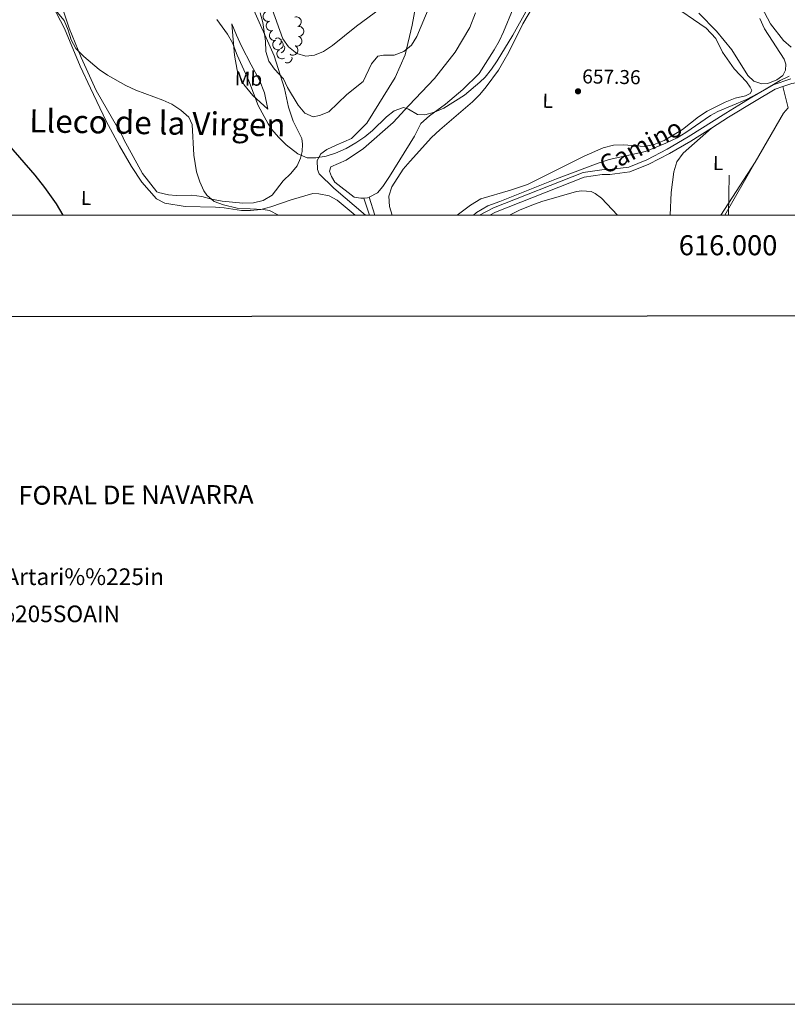
# Model space of a CAD drawing. Units: metres. Extents: x 613750 to 618205, y 715341 to 718311.
# Drawn here: x 615627 to 616010, y 715341 to 715832 of the extents above; entities that cross this region are included whole.
import ezdxf
from ezdxf.enums import TextEntityAlignment as Align

# ---------------------------------------------------------------- set-up
doc = ezdxf.new("R2010")
doc.units = ezdxf.units.M
doc.header["$MEASUREMENT"] = 0
doc.linetypes.add('DGN Style 3', pattern=[73.780546, 52.70039, -21.080156])
for name, color, linetype, lineweight in [('Altimetría', 7, 'Continuous', 0), ('Carátula', 7, 'Continuous', 0), ('Entidades_rústicas', 7, 'Continuous', 0), ('Marco', 7, 'Continuous', 0), ('Textos_rotulacion', 7, 'Continuous', 0), ('Viales_ffcc', 7, 'Continuous', 0), ('Zona_arbolada', 7, 'Continuous', 0)]:
    doc.layers.add(name, color=color, linetype=linetype, lineweight=lineweight)
doc.styles.add('Style-arial', font='arial.shx', dxfattribs={"bigfont": 'arialbig.shx'})
doc.styles.add('Style-Arial Narrow', font='txt')
doc.styles.add('Style-ariali', font='ariali.shx', dxfattribs={"bigfont": 'arialibig.shx'})
doc.styles.add('Style-font002', font='font002.shx')
doc.styles.add('Style-Times New Roman', font='txt')

# ---------------------------------------------------------------- blocks, each defined once
blk = doc.blocks.new('5PATER')
at = {"layer": 'Altimetría', "linetype": 'Continuous', "lineweight": 0}
h = blk.add_hatch(color=51, dxfattribs=at)
edge = h.paths.add_edge_path()
edge.add_ellipse((0, 0), major_axis=(-1.11417633599647, -1.09220728113497), ratio=0.9994222409660324, start_angle=0, end_angle=360)

msp = doc.modelspace()

# ---------------------------------------------------------------- linework, layer by layer
at = {"layer": 'Altimetría', "color": 30, "linetype": 'Continuous', "lineweight": 0, "flags": 128}
for points, elevation in [([(615745.9778945837, 715856.5783959478), (615757.9948675095, 715822.6744219225), (615760.9204021043, 715818.6208664048), (615765.1349764692, 715815.2158172245), (615769.523310089, 715813.8851493311), (615773.8113886002, 715814.3914177218), (615778.4435297926, 715816.2721175845), (615782.8820145875, 715819.1902056099), (615794.8980919525, 715828.8883597003), (615806.9090187841, 715837.7414815589)], 670), ([(615880.1976614469, 715837.5842631648), (615872.9563765163, 715824.429672006), (615865.0906100182, 715811.6695929153), (615862.2251956468, 715807.3689704628), (615859.0402282788, 715803.5157615577), (615856.4352641157, 715800.9120158509), (615848.7671054658, 715794.3975035187), (615838.5028467516, 715787.958472687), (615833.7449934182, 715785.9168552754), (615828.9081971045, 715784.6556691586), (615825.2334492551, 715784.7612165078), (615820.7433364929, 715787.4197748362), (615818.2944005432, 715788.3399105396), (615813.698766289, 715786.6086203265), (615809.9138046734, 715783.6565844917), (615802.8311211364, 715776.8072216082), (615799.088837621, 715773.6564432771), (615794.5939826493, 715770.5972793745), (615789.6393048274, 715767.9108673283), (615784.4336528184, 715765.5267001446), (615779.6840043876, 715763.975014034), (615774.476370468, 715763.2641146332), (615770.1434205675, 715763.2436657134), (615765.5412440747, 715765.1229912648), (615759.7653893006, 715769.5993338153), (615755.8673569621, 715773.4521453716), (615752.6418283943, 715777.2696911092), (615750.6992269834, 715780.1166185334), (615745.7106763145, 715789.3224409965), (615741.0252118844, 715801.5766157578), (615735.318888589, 715814.4449706038), (615732.9089863983, 715820.6221897539), (615730.4273466859, 715824.9643528485), (615725.1431974696, 715832.2258524222)], 660), ([(615773.1722266153, 715783.690816002), (615776.3368694086, 715784.2999104036), (615780.9765287053, 715786.211488707), (615790.0256625134, 715794.8031682475), (615798.1658003996, 715801.2527683275), (615802.2896225662, 715810.1059573994), (615805.5312972825, 715813.9412142399), (615808.4191988711, 715814.3889199628), (615813.6255502829, 715814.4857547455), (615818.4249311548, 715816.3196476677), (615822.3581830692, 715819.4072194281), (615825.0023868994, 715823.8165612277), (615831.5121921282, 715839.2777241815)], 665), ([(615645.4264798632, 715835.8961995533), (615648.858196964, 715831.6701439763), (615650.8298290123, 715826.9734711044), (615652.3724230167, 715822.098957412), (615654.630591653, 715817.7305325919), (615658.7452873411, 715813.796081627), (615666.3968490979, 715807.2560415899), (615670.5653992333, 715804.5068550254), (615679.7020478926, 715799.3331392156), (615684.682228457, 715796.9134083327), (615698.1331336293, 715792.0174905388), (615702.6830852649, 715789.9460125365), (615707.2145030615, 715787.0067232088), (615711.1928880112, 715783.5326192679), (615712.822841278, 715779.7537963893), (615713.587597586, 715764.56386111), (615714.9462342819, 715756.1699342981), (615716.5756724866, 715751.1659482731), (615718.6905501229, 715746.6619038037), (615720.0409909957, 715744.5269917564), (615723.7134597031, 715741.3590532164), (615728.4238197124, 715739.6689426925), (615735.3205262828, 715737.9812227862), (615748.3128884195, 715737.3565820009), (615751.3747219467, 715736.8432405447), (615755.9129238911, 715734.5479279051)], 655), ([(615746.7762955825, 715835.5740821087), (615748.0109830038, 715830.7077253638), (615749.4180214107, 715821.3818574187), (615749.5155642929, 715816.2775084507), (615751.022955168, 715811.510599311), (615753.9699341033, 715807.4236800366), (615758.385323965, 715802.6920822759), (615760.3210521503, 715798.300053315), (615765.7240209933, 715789.4143364234), (615769.0894748764, 715785.5314385155), (615773.1722266153, 715783.690816002)], 665), ([(615853.2475563777, 715734.5470885444), (615854.80804656, 715735.8771450811), (615860.5101631137, 715739.3001447611), (615866.4330875373, 715741.3362526344), (615894.7211093619, 715752.7461778866), (615915.4513273602, 715760.588156064), (615921.0681031276, 715762.3193475544), (615939.1793175375, 715766.4206557111), (615949.3357955553, 715770.4251499707), (615954.9702704712, 715773.2131932674), (615959.2491338935, 715775.7969072247), (615971.6422461495, 715784.2995803696), (615975.2976296102, 715786.2626472961), (615989.66417175, 715792.3259339414), (615997.7658280367, 715796.656881344), (616006.3767770543, 715801.7774114944), (616010.9000197963, 715803.9039692988)], 655)]:
    msp.add_lwpolyline(points, dxfattribs=dict(at, elevation=elevation))
at = {"layer": 'Altimetría', "color": 30, "linetype": 'Continuous', "lineweight": 30, "elevation": 650, "flags": 128}
msp.add_lwpolyline([(615449.815984356, 715830.1588342711), (615450.033551919, 715830.1311872914), (615460.3165296433, 715827.7146631095), (615470.5629296929, 715826.7569559396), (615477.5407995712, 715828.9004141181), (615491.0189401736, 715831.5430972043), (615495.8174155012, 715831.2327046555), (615500.5221734021, 715829.5066829026), (615504.1850487269, 715827.8561177403), (615517.4148447735, 715820.8056002725), (615523.8297619913, 715818.4178496383), (615528.6765887954, 715817.1725163776), (615539.2575755056, 715815.5901190713), (615559.8110128697, 715813.4136527781), (615569.6956544323, 715811.5178716255), (615574.7150071529, 715810.0636201794), (615579.611910138, 715807.9863317662), (615587.698626576, 715802.0490897084), (615604.4477251298, 715786.3874352737), (615621.1280814516, 715769.6667834332), (615634.2462971178, 715754.580007643), (615639.0777808377, 715748.4172418625), (615644.8113760124, 715740.2230856903), (615648.2728224716, 715734.5473290528)], dxfattribs=at)
at = {"layer": 'Carátula', "color": 7, "linetype": 'Continuous', "lineweight": 0}
msp.add_line((615980.5800000001, 715734.548), (615980.915, 715754.5449999999), dxfattribs=at)
at = {"layer": 'Carátula', "color": 7, "linetype": 'Continuous', "lineweight": 30, "flags": 128}
msp.add_lwpolyline([(614555.368, 718098.104), (614557.408, 715683.1130000001), (618112.396, 715686.1159999999), (618110.358, 718098.1059999999), (614555.368, 718098.104)], dxfattribs=at)
at = {"layer": 'Carátula', "color": 7, "linetype": 'Continuous', "lineweight": 0}
msp.add_3dface([(613749.912, 715340.6140000001), (618204.906, 715340.6140000001), (618204.906, 718310.625), (613749.912, 718310.625)], dxfattribs=at)
at = {"layer": 'Entidades_rústicas', "color": 92, "linetype": 'Continuous', "lineweight": 0, "flags": 128}
for points in [[(615754.4112718042, 715822.5494106314), (615754.9520239518, 715822.8884034266), (615755.6995986532, 715823.0359061924), (615756.1236181087, 715822.9737974061), (615756.648269221, 715822.6499668784), (615757.1683992641, 715822.0561742058), (615757.3176602235, 715821.4135847834), (615757.1934426506, 715820.5655458726), (615756.7596275455, 715820.0427366772), (615756.3325699328, 715819.6248290369)], [(615757.3176602235, 715821.4135847834), (615757.7873190467, 715821.0906752143), (615758.0915582748, 715820.4454903633), (615758.2461775383, 715820.1228560761), (615758.2364656124, 715819.5429373935), (615758.2293491147, 715819.1179969795), (615757.8478471464, 715818.434289258), (615757.4198685752, 715817.9613893293), (615756.9329030984, 715817.5494856704)], [(615758.2293491147, 715819.1179969795), (615758.6800991478, 715818.8604131914), (615759.0147527871, 715818.239722494), (615758.8926283019, 715817.5166660578), (615758.671941136, 715816.8802721745), (615758.0746320763, 715816.150171574), (615757.2737225455, 715815.6845172779)]]:
    msp.add_lwpolyline(points, dxfattribs=at)
at = {"layer": 'Entidades_rústicas', "color": 92, "linetype": 'Continuous', "lineweight": 0, "extrusion": (0.02783708047053124, -0.1172486521822017, 0.9927123704841873), "elevation": -66128.68026701908, "flags": 128}
msp.add_lwpolyline([(764695.490889654, 550172.3302743323), (764695.490889654, 550183.3668968686)], dxfattribs=at)
at = {"layer": 'Entidades_rústicas', "color": 92, "linetype": 'Continuous', "lineweight": 0, "extrusion": (-0.3507010470894337, 0.1627151560191979, 0.9222432182304313), "elevation": -98963.35629684728, "flags": 128}
msp.add_lwpolyline([(-908536.9875517292, 237759.353724439), (-908565.2172496391, 237762.0670517157), (-908568.5261539111, 237763.0680599675)], dxfattribs=at)
at = {"layer": 'Entidades_rústicas', "color": 92, "linetype": 'Continuous', "lineweight": 0, "extrusion": (-0.01942443958124889, -0.02982907287321903, 0.9993662579647559), "elevation": -32664.32898136999, "flags": 128}
msp.add_lwpolyline([(125611.3259831149, 935338.7541415764), (125611.3259831149, 935370.2744472539)], dxfattribs=at)
at = {"layer": 'Entidades_rústicas', "color": 92, "linetype": 'Continuous', "lineweight": 0, "extrusion": (-0.01845805685059825, -0.03202734914517191, 0.9993165409638898), "elevation": -33642.51576770663, "flags": 128}
msp.add_lwpolyline([(176301.9798401891, 927087.9010021281), (176301.979840189, 927118.3888586287)], dxfattribs=at)
at = {"layer": 'Entidades_rústicas', "color": 92, "linetype": 'Continuous', "lineweight": 0, "elevation": 657.992, "flags": 128}
msp.add_lwpolyline([(615801.1191366592, 715743.5582266885), (615800.3553104866, 715743.1569604704), (615798.4888640046, 715743.0862036368)], dxfattribs=at)
at = {"layer": 'Entidades_rústicas', "color": 92, "linetype": 'Continuous', "lineweight": 0}
for points in [[(616011.979521231, 715818.4369309258, 656.684), (616008.0619219702, 715821.8380067903, 656.749), (616001.6660608707, 715830.1412677034, 656.945), (615994.2951534581, 715844.0636432879, 657.141), (615986.2114816811, 715864.4558609845, 657.86), (615977.1485676544, 715886.1556591254, 658.7090000000001), (615974.0214028102, 715896.7425068638, 658.775), (615973.1104451823, 715901.7094569542, 658.775), (615972.6664908892, 715917.0640435843, 659.0360000000001), (615972.8105163139, 715932.3527754375, 659.428), (615973.4689587944, 715938.1665651223, 660.016), (615974.9117914196, 715944.1762478941, 660.016), (615976.3513881764, 715947.2455726045, 660.147), (615978.0523786144, 715949.8584563618, 660.408)], [(615887.2164641425, 715889.7690518461, 664.407), (615883.5160314348, 715879.4425666854, 664.3290000000001), (615881.9432079238, 715874.1511612763, 664.263), (615879.4506535418, 715863.5684146264, 664.133), (615877.4158865225, 715852.789975028, 663.544), (615874.5979641771, 715842.6657408518, 662.891), (615873.0257054297, 715837.7663809517, 662.63), (615868.3112872315, 715826.0756834082, 662.434), (615866.0203160255, 715821.4383948757, 662.238), (615863.5997172291, 715817.0633136805, 661.846), (615856.0758340571, 715805.3086508177, 661.4540000000001), (615847.9013292119, 715797.3444138465, 661.1270000000001), (615839.3357312938, 715790.0348173936, 660.67), (615831.2943479121, 715784.2266536294, 660.278), (615827.0431567943, 715780.3092893269, 659.82), (615823.7716353897, 715773.9751819158, 659.363), (615811.2739992552, 715753.7966220053, 657.9250000000001), (615808.069567445, 715748.900592821, 657.926), (615805.3226970034, 715745.7661488864, 657.992), (615801.1191366592, 715743.5582266885, 657.992)], [(615642.9120548263, 715839.5348129887, 655.313), (615649.0438909316, 715827.7684875652, 654.66), (615656.9327106038, 715808.8797433989, 653.157), (615662.0197320646, 715798.0290414561, 652.634), (615669.9110290045, 715781.5575947191, 652.307), (615676.4999824194, 715769.1375233463, 652.111), (615682.5018855056, 715758.8095752762, 652.111), (615687.6562391517, 715750.9641672249, 652.177), (615694.9673116824, 715742.7255904395, 652.569), (615699.2118372284, 715740.6312234967, 652.765), (615709.2725642279, 715738.8585111005, 653.549), (615724.4300871219, 715738.5836643891, 654.006), (615728.8071693676, 715738.2533251448, 654.072), (615737.4963903953, 715736.9396425618, 654.464), (615741.9388512, 715736.870245158, 655.052), (615747.1663554583, 715737.4537939809, 655.378), (615752.0677575304, 715738.6908949171, 655.9010000000001), (615762.2631245239, 715742.2106700335, 656.162), (615773.1119857635, 715745.3364473456, 656.489), (615776.1171911098, 715745.2041075286, 656.62), (615781.2784285417, 715744.2195461171, 656.6850000000001), (615785.130803288, 715742.0597364465, 656.62), (615794.1682777605, 715734.547353392, 656.299)], [(615677.9925705318, 715774.0572201589, 654.1750000000001), (615664.814557082, 715796.7410623711, 654.24), (615657.3805071183, 715813.3428709214, 655.22), (615651.3817283078, 715827.9183621919, 655.743), (615648.0586934236, 715837.9174073045, 657.1800000000001)], [(615742.9273705105, 715838.3579215063, 663.91), (615753.6869326264, 715814.174365273, 665.609), (615755.7069706754, 715807.7696423843, 665.543), (615758.9000788422, 715797.8357819952, 664.106), (615760.851961938, 715788.5557972223, 662.472), (615763.1980136272, 715781.4325145893, 661.884), (615767.568235134, 715772.8691359346, 660.774), (615767.8922309794, 715770.0593167781, 660.578), (615767.6928426896, 715766.335133336, 660.447), (615766.9058623537, 715762.938834917, 660.251), (615765.2042827748, 715759.2158053799, 659.794), (615762.0642540418, 715755.2988350512, 658.618), (615758.2725920018, 715751.7078218271, 658.422), (615752.7775612443, 715744.5258275378, 657.5070000000001), (615748.2671393221, 715741.8509781805, 657.115), (615743.3659310858, 715740.7448923674, 656.7230000000001), (615738.1389915913, 715740.5533890533, 656.527), (615727.7509917563, 715741.4764624136, 655.808), (615722.5248519836, 715742.5271198621, 655.416), (615717.6911119022, 715743.8372430729, 654.763), (615712.6606072115, 715744.6255878936, 654.697), (615704.8852666186, 715744.3717480523, 654.3050000000001), (615701.0311564594, 715744.6363210652, 654.1750000000001), (615696.0012165322, 715745.816711395, 653.979), (615695.217778824, 715746.2748940629, 653.913), (615687.9730372883, 715755.4284884436, 653.8480000000001), (615678.6451214545, 715772.2930460479, 653.979), (615677.9925705318, 715774.0572201589, 654.1750000000001)], [(615812.5938689255, 715734.547822457, 656.445), (615811.2616590075, 715738.9657493162, 656.619), (615810.9389467344, 715744.0618675242, 656.619), (615812.4458987233, 715748.7642933559, 656.619), (615818.203130516, 715757.4491078665, 656.619), (615821.6044887619, 715761.5627298816, 656.619), (615832.3297603813, 715773.3137859488, 656.815), (615836.44974254, 715777.1003289646, 656.815), (615844.6879316533, 715784.1493712494, 657.272), (615852.7300094662, 715791.1336882848, 658.121), (615856.4577355355, 715794.7887810818, 658.187), (615859.6626833545, 715798.6406552328, 658.2520000000001), (615865.8115011831, 715806.9988669623, 658.971), (615868.3633974844, 715811.5697770757, 659.363), (615870.9150281486, 715815.9456642948, 659.232), (615877.918311212, 715830.1173833273, 659.428), (615883.2839569696, 715839.1288006192, 659.951)], [(615951.0397353154, 715840.6384620797, 657.141), (615969.4537195079, 715827.8823369958, 656.488), (615974.2178759812, 715822.7158382689, 656.292), (615977.6755327843, 715815.9179877676, 655.9), (615983.4833256202, 715807.6155739999, 655.769), (615989.5536904195, 715801.0770108392, 655.508), (615991.5112636045, 715798.5268743283, 655.3770000000001), (615992.2288054137, 715796.7616118116, 655.312), (615991.508551378, 715795.2594616446, 655.312), (615989.0246405716, 715794.1508985634, 655.312), (615983.8622081133, 715792.914168555, 655.116), (615979.0258778413, 715791.0238864338, 655.181), (615969.9402445783, 715786.5233916596, 655.181), (615965.625474483, 715783.587229534, 655.181), (615957.5835263373, 715777.3870202615, 655.181), (615948.4313849884, 715771.8414926291, 655.181), (615943.5298532483, 715769.8202839307, 655.312), (615938.5629031579, 715768.9093263026, 655.573), (615928.3057580991, 715769.7031904235, 655.7040000000001), (615923.1447208053, 715769.4455743274, 655.769), (615918.1122150645, 715768.1436595959, 655.769), (615908.5041744795, 715764.1009765621, 655.769), (615880.2661199372, 715749.8818207618, 655.835), (615871.8360154603, 715747.0795874547, 655.965), (615856.8699317118, 715742.7805873109, 655.965), (615851.7056752949, 715739.5836130134, 656.0310000000001), (615845.1714279768, 715734.5473209259, 656.1270000000001)], [(615798.4888640046, 715743.0862036368, 657.992), (615796.9577054486, 715743.029834525, 657.992), (615793.757147402, 715743.6205097241, 657.992), (615784.0276479144, 715751.0774727599, 658.253), (615782.3313707525, 715753.8222612382, 658.4490000000001), (615781.3541051759, 715756.5020009633, 658.514), (615782.009392702, 715758.7233398068, 658.645), (615789.6560594707, 715761.983755782, 658.514), (615798.3516071527, 715767.8559747413, 658.514), (615813.1941898265, 715780.8452612718, 658.841), (615821.041310244, 715789.2670443463, 660.736), (615833.7284562751, 715802.845505621, 661.259), (615844.0636590584, 715815.9692857331, 661.585), (615851.3911729255, 715828.1813008625, 662.173), (615854.2730605903, 715835.4960700653, 662.4350000000001)], [(615998.5929111517, 715827.5303606191, 656.1610000000001), (616008.4455177397, 715812.4942735808, 655.769), (616009.162035312, 715810.0109275379, 655.769), (616009.0947031267, 715807.0056336457, 655.769), (616007.7856696518, 715804.3271774936, 655.769), (616004.7781090722, 715802.1092272319, 655.769), (616000.2029862776, 715800.3485894464, 655.9), (615997.1972329123, 715800.0898836141, 655.9), (615993.2777211473, 715801.4657075573, 655.965), (615990.3403883732, 715804.2772865039, 656.0310000000001), (615982.3147107745, 715817.0244612531, 656.1610000000001), (615974.6792059718, 715826.3746264069, 656.488), (615965.7351619871, 715835.4646661871, 657.533)], [(615996.3112368307, 715832.8243087952, 656.553), (615998.5929111517, 715827.5303606191, 656.1610000000001)], [(615750.5931700116, 715787.5194323172, 661.035), (615743.1511054046, 715794.3860101684, 659.99), (615738.582237463, 715799.7472661529, 659.99), (615735.2562658375, 715807.0029758182, 660.12), (615733.9557232242, 715814.386788242, 660.251), (615732.5971222634, 715830.0687362535, 661.362), (615734.8792316804, 715824.3827258232, 662.472), (615737.3566296289, 715818.8914726507, 663.19), (615742.2489042752, 715809.6102517301, 664.628), (615746.4894340225, 715801.9621730519, 664.758), (615748.9665252124, 715795.5567968541, 663.256), (615750.5931700116, 715787.5194323172, 661.035)], [(615972.0859335596, 715778.0662770334, 653.671), (615957.8959916846, 715765.4681170653, 653.344), (615954.8875017161, 715761.2238982788, 653.344), (615953.2491469318, 715756.259636037, 653.344), (615952.0640433258, 715745.8720238742, 652.298), (615951.4133235267, 715734.5473322344, 651.705)], [(615871.2150777976, 715734.5472278036, 652.913), (615876.220985173, 715737.0677587697, 652.891), (615882.3644364157, 715739.611245123, 653.021), (615887.3965070606, 715741.3052221078, 653.021), (615904.7809292204, 715746.3208283698, 653.609), (615907.3948309126, 715746.7111140885, 653.609), (615912.0328549987, 715746.3153962849, 653.609), (615914.0577834153, 715745.398360895, 653.609), (615917.1266960762, 715742.978633621, 653.609), (615925.1886488486, 715734.5474565681, 653.166)]]:
    msp.add_polyline3d(points, dxfattribs=at)
at = {"layer": 'Marco', "color": 7, "linetype": 'Continuous', "lineweight": 0}
msp.add_3dface([(614625.1893875741, 715734.5475545153), (614625.7699178511, 718048.1422050507), (618044.2101832484, 718048.2014558478), (618044.778821951, 715734.5475545155)], dxfattribs=at)
at = {"layer": 'Viales_ffcc', "color": 7, "linetype": 'DGN Style 3', "lineweight": 0, "extrusion": (0.0337633571086672, -0.1030254145876687, 0.9941055274294535), "elevation": -52294.19042368984, "flags": 128}
msp.add_lwpolyline([(808073.9533851438, 485560.9153964393), (808073.9533851435, 485569.9545867787)], dxfattribs=at)
at = {"layer": 'Viales_ffcc', "color": 7, "linetype": 'Continuous', "lineweight": 0, "extrusion": (0.03579500434908264, -0.1092044051984984, 0.9933746098773067), "elevation": -55466.11326683328, "flags": 128}
msp.add_lwpolyline([(808103.5599519645, 485163.0412493329), (808103.5599519645, 485172.5869198174)], dxfattribs=at)
at = {"layer": 'Viales_ffcc', "color": 7, "linetype": 'DGN Style 3', "lineweight": 0}
for points in [[(615799.3430091427, 715734.5477041153, 656.938), (615783.5002127748, 715748.069882832, 658.054), (615776.2546471404, 715755.2632161786, 658.969), (615775.34154205, 715757.3547990944, 659.1), (615775.2149334443, 715761.7985421408, 660.014), (615777.047140474, 715765.2593475962, 660.21), (615780.0544354159, 715767.2822749629, 660.21), (615784.629300206, 715769.5649902655, 660.21), (615792.3418691754, 715772.7592934589, 660.2760000000001), (615799.9930310072, 715780.5282662758, 660.929), (615814.1256333434, 715803.3188153738, 663.543), (615819.1665246554, 715814.6169911905, 664.523), (615822.7073247172, 715829.4457805853, 665.633), (615825.7277826753, 715846.1695486333, 666.679)], [(615856.3209962605, 715734.5476247899, 654.8770000000001), (615863.1954366374, 715738.2190290862, 654.8290000000001), (615907.9649577884, 715755.91085731, 654.633), (615917.3520802737, 715757.2728637145, 654.8290000000001), (615921.2246641275, 715757.3350271743, 654.894), (615930.7807867634, 715758.5761867787, 654.8290000000001), (615939.7926762172, 715762.1967930088, 654.568), (615949.9694249665, 715767.5311342885, 653.914), (615960.5377628282, 715773.6140234743, 653.457), (615979.3390601017, 715785.5378731389, 653.849), (615992.3214601742, 715793.4555968246, 654.568), (616002.9407502958, 715799.6546491163, 654.764), (616011.6644477141, 715802.6689960365, 654.568)]]:
    msp.add_polyline3d(points, dxfattribs=at)
at = {"layer": 'Viales_ffcc', "color": 7, "linetype": 'Continuous', "lineweight": 0}
for points in [[(616007.8106530425, 715798.7719803026, 654.673), (616012.2580089201, 715800.3087261168, 654.568), (616020.7530555297, 715801.6736704763, 654.372), (616033.8246200983, 715805.7783665338, 654.5020000000001), (616047.3551028883, 715812.5617537019, 654.698), (616054.5771266234, 715817.0414511436, 655.136)], [(615972.0859335596, 715778.0662770334, 653.671), (615980.6207666413, 715783.4791227055, 653.849), (615993.5647701686, 715791.3734860546, 654.568), (616003.9578311606, 715797.4413080867, 654.764), (616007.8106530425, 715798.7719803026, 654.673)], [(615861.4667149638, 715734.5474612499, 654.8480000000001), (615864.2156845289, 715736.0156364203, 654.8290000000001), (615908.5935475773, 715753.5520010456, 654.633), (615917.5465586409, 715754.851267719, 654.8290000000001), (615921.4011282737, 715754.9127327236, 654.894), (615931.3992774859, 715756.2114988023, 654.8290000000001), (615940.8109076442, 715759.9924339727, 654.568), (615951.1380085694, 715765.4062687955, 653.914), (615961.7931883528, 715771.5387107865, 653.457), (615972.0859335596, 715778.0662770334, 653.671)]]:
    msp.add_polyline3d(points, dxfattribs=at)
at = {"layer": 'Zona_arbolada', "color": 92, "linetype": 'Continuous', "lineweight": 0, "flags": 128}
for points, elevation in [([(615751.5031179159, 715831.4347089021), (615750.9535001074, 715831.3168858811), (615750.3679508222, 715831.3377673267), (615749.8995984206, 715831.4522510723), (615749.4964829411, 715831.6422771497), (615749.0900542091, 715831.9211824846), (615748.748862399, 715832.2756301521), (615748.4849955824, 715832.6895849234), (615748.3112496589, 715833.1609219622), (615748.2249389375, 715833.6608786697), (615748.2452365272, 715834.1678473649), (615748.3858445312, 715834.7010439883), (615748.6017378792, 715835.1215702209), (615748.8960918894, 715835.519376979), (615749.2551016631, 715835.8562749343), (615749.5851743412, 715836.0469140627), (615749.947701135, 715836.1866220576)], 671.834366567135), ([(615753.0585005954, 715826.6828999294), (615752.5088827868, 715826.5650769083), (615751.9233335017, 715826.585958354), (615751.4549811, 715826.7004420992), (615751.0518656205, 715826.8904681769), (615750.6454368886, 715827.1693735118), (615750.3042450785, 715827.523821179), (615750.0403782618, 715827.9377759506), (615749.8666323384, 715828.4091129894), (615749.7803216169, 715828.9090696969), (615749.8006192066, 715829.4160383921), (615749.9412272107, 715829.9492350153), (615750.1571205587, 715830.3697612481), (615750.4514745688, 715830.767568006), (615750.8104843425, 715831.1044659615), (615751.1405570207, 715831.2951050899), (615751.5030838144, 715831.4348130848)], 671.8012575761338), ([(615763.9926625623, 715833.4894786244), (615764.5427855419, 715833.6049199835), (615765.1282388906, 715833.5815025477), (615765.5960910362, 715833.4649913041), (615765.9983796757, 715833.2732209973), (615766.4035965742, 715832.9925579161), (615766.7432499665, 715832.6366357715), (615767.0053213486, 715832.221541998), (615767.1770241428, 715831.7494568357), (615767.2611685952, 715831.2491309808), (615767.238675365, 715830.7422549557), (615767.0957592486, 715830.2096723486), (615766.8780465026, 715829.7900851581), (615766.5819722353, 715829.3935570654), (615766.2215066252, 715829.058217247), (615765.8906113293, 715828.8690095486), (615765.5274828195, 715828.7308730746)], 673.1951666823848), ([(615754.6138832748, 715821.9310909566), (615754.0642654663, 715821.8132679355), (615753.4787161811, 715821.8341493811), (615753.0103637795, 715821.9486331264), (615752.6072483, 715822.1386592041), (615752.200819568, 715822.417564539), (615751.8596277582, 715822.7720122063), (615751.5957609413, 715823.1859669778), (615751.4220150178, 715823.6573040166), (615751.3357042964, 715824.1572607241), (615751.3560018861, 715824.6642294193), (615751.4966098901, 715825.1974260425), (615751.7125032381, 715825.6179522753), (615752.0068572483, 715826.0157590332), (615752.365867022, 715826.3526569887), (615752.6959397001, 715826.5432961171), (615753.0584664939, 715826.683004112)], 671.768148585132), ([(615766.0566193971, 715828.8091071798), (615766.6143438481, 715828.7390683552), (615767.1602432227, 715828.5262353865), (615767.5646322283, 715828.263690091), (615767.8825198857, 715827.9513450295), (615768.1742221599, 715827.5540009933), (615768.3794230856, 715827.1068571906), (615768.4919995265, 715826.6290384019), (615768.5005723378, 715826.1267707869), (615768.4171631269, 715825.626321835), (615768.2307979946, 715825.1544137006), (615767.9222039005, 715824.6974247126), (615767.5796966727, 715824.3716317588), (615767.1706119664, 715824.0931641611), (615766.7205774745, 715823.8935214647), (615766.3460985676, 715823.822410296), (615765.957779024, 715823.810084217)], 673.1356276756155), ([(615756.4668166647, 715817.2881720711), (615755.9265945291, 715817.1328593409), (615755.340994464, 715817.1134540923), (615754.8658821571, 715817.1954833311), (615754.450661503, 715817.3573592354), (615754.0260278904, 715817.6076766241), (615753.6612859303, 715817.937840678), (615753.3695970166, 715818.3326847327), (615753.1638728147, 715818.7909682724), (615753.0434104686, 715819.2838121352), (615753.0288225862, 715819.7909772403), (615753.1324584144, 715820.3325756756), (615753.3189440242, 715820.7669434545), (615753.5852660486, 715821.1840370644), (615753.9202764865, 715821.5448088152), (615754.2364687352, 715821.7576789916), (615754.5885382309, 715821.9219685842)], 671.7309244835938), ([(615765.9367538001, 715823.8228585608), (615766.4400584032, 715823.5725657791), (615766.8850449042, 715823.1913951954), (615767.180043194, 715822.8100338064), (615767.3769472302, 715822.410232855), (615767.5210648405, 715821.938849132), (615767.5670881975, 715821.449025847), (615767.5155534749, 715820.9608369262), (615767.3577760682, 715820.4839170796), (615767.1137777288, 715820.0390900793), (615766.7820249752, 715819.6552029077), (615766.339827616, 715819.3257628591), (615765.9089460436, 715819.131357817), (615765.4308509706, 715819.0036096228), (615764.9401347272, 715818.963787284), (615764.5631815065, 715819.0203338962), (615764.1925773891, 715819.1369383046)], 672.888037145149), ([(615758.9261597106, 715812.9453486288), (615758.4170203619, 715812.7071488732), (615757.841728797, 715812.5960470499), (615757.3596299784, 715812.602468041), (615756.9241444499, 715812.6971483158), (615756.4654776799, 715812.877695523), (615756.0534241998, 715813.1465020142), (615755.7033633057, 715813.4906554981), (615755.4282413044, 715813.9109579301), (615755.2318979858, 715814.3787779289), (615755.1378678104, 715814.8773635044), (615755.1551893551, 715815.4285161276), (615755.2711681211, 715815.88677498), (615755.4687052474, 715816.3405079232), (615755.7429213326, 715816.7494012939), (615756.0217726335, 715817.0092728045), (615756.3436832593, 715817.2267987779)], 671.6850519317575), ([(615764.4598683636, 715819.0258930679), (615764.8930503763, 715818.667681756), (615765.2396741007, 715818.1952878593), (615765.4401976084, 715817.7568236955), (615765.5410038801, 715817.3227153039), (615765.574125485, 715816.8309069476), (615765.5075298534, 715816.3434543633), (615765.3463050162, 715815.8797833575), (615765.084185465, 715815.4512514556), (615764.7454046207, 715815.073582567), (615764.3350305806, 715814.7752163536), (615763.8294910972, 715814.5549912851), (615763.3656851577, 715814.4636879419), (615762.8710646671, 715814.4480332169), (615762.3841529819, 715814.5208704371), (615762.0299420154, 715814.6616747023), (615761.695574167, 715814.8595184337)], 672.4254194471122), ([(615762.6447852859, 715813.3859525949), (615762.651949987, 715812.8238932858), (615762.5160487953, 715812.2539504238), (615762.3114850887, 715811.8173565737), (615762.045721567, 715811.4596112026), (615761.6921696966, 715811.116138387), (615761.2774180113, 715810.8515140505), (615760.8195700096, 715810.6744280341), (615760.3232312927, 715810.5970062786), (615759.8160706284, 715810.6109458136), (615759.3230512971, 715810.7307839922), (615759.1801133824, 715810.800939179)], 671.7934313882896)]:
    msp.add_lwpolyline(points, dxfattribs=dict(at, elevation=elevation))

# ---------------------------------------------------------------- block references
at = {"layer": 'Altimetría', "color": 51, "linetype": 'Continuous', "lineweight": 0}
msp.add_blockref('5PATER', (615905.4736749798, 715796.4052505018, 657.361), dxfattribs=at)

# ---------------------------------------------------------------- texts
at = {"layer": 'Altimetría', "color": 7, "linetype": 'Continuous', "lineweight": 0, "style": 'Style-arial'}
msp.add_text('657.36', height=7.000002, rotation=359.0405545081659, dxfattribs=at).set_placement((615907.5253754789, 715800.3714514629, 657.361))
at = {"layer": 'Carátula', "color": 7, "linetype": 'Continuous', "lineweight": 0, "style": 'Style-font002'}
msp.add_text('616.000', height=9.999996000000001, dxfattribs=at).set_placement((615980.4129607193, 715724.5489960001), align=Align.TOP_CENTER)
msp.add_text('COMUNIDAD FORAL DE NAVARRA', height=9.359946, rotation=0.264952772302586, dxfattribs=at).set_placement((615547.6583584861, 715594.3029229615), align=Align.MIDDLE_LEFT)
at = {"layer": 'Carátula', "color": 7, "linetype": 'Continuous', "lineweight": 0, "style": 'Style-arial'}
for s, p in [('150(3) :  Artari%%225in', (615575.8999999999, 715554.0906800001)), ('197 :  OR%%205SOAIN', (615558.226, 715535.53168))]:
    msp.add_text(s, height=8.307360000000001, dxfattribs=at).set_placement(p, align=Align.MIDDLE_LEFT)
at = {"layer": 'Entidades_rústicas', "color": 92, "linetype": 'Continuous', "lineweight": 0, "style": 'Style-Arial Narrow'}
for s, p in [('Mb', (615740.9367142038, 715802.7502631729, 660.417)), ('L', (615890.3238052076, 715791.6332624857, 657.423)), ('L', (615975.4170099194, 715760.5950506518, 652.477)), ('L', (615659.837734641, 715743.1548858648, 650.724))]:
    msp.add_text(s, height=7.000002, rotation=359.0405545081659, dxfattribs=at).set_placement(p, align=Align.MIDDLE_CENTER)
at = {"layer": 'Textos_rotulacion', "color": 7, "linetype": 'Continuous', "lineweight": 0, "style": 'Style-Times New Roman'}
msp.add_text('Lleco de la Virgen', height=11.500002, rotation=359.0405545081659, dxfattribs=at).set_placement((615695.4286530637, 715780.6521838128, 654.571), align=Align.MIDDLE_CENTER)
at = {"layer": 'Textos_rotulacion', "color": 7, "linetype": 'Continuous', "lineweight": 0, "style": 'Style-ariali'}
msp.add_text('Camino', height=9.000000000000002, rotation=27.66215735692102, dxfattribs=at).set_placement((615938.8358585194, 715765.0827705092, 654.54), align=Align.CENTER)

doc.saveas('drawing.dxf')
